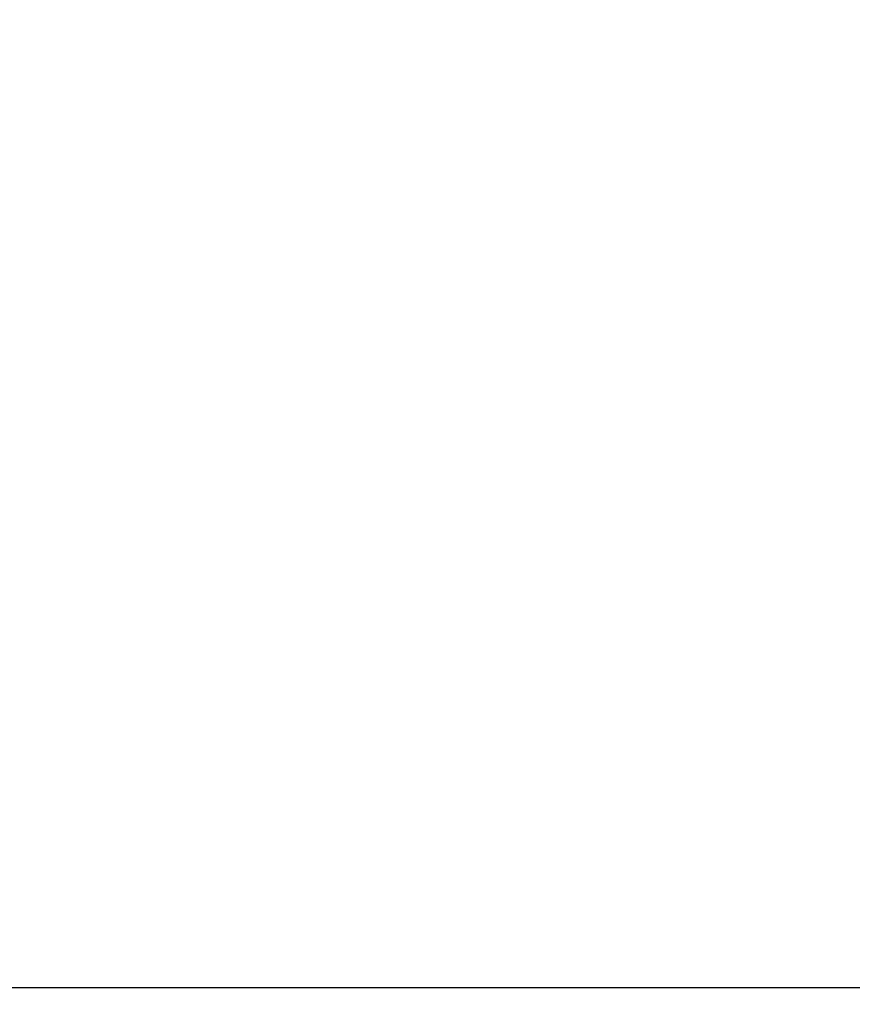
# Model space of a CAD drawing. Units: millimetres. Extents: x 0 to 4158, y 0 to 2940.
# Drawn here: x 2193 to 2281, y 2271 to 2375 of the extents above; entities that cross this region are included whole.
import ezdxf

# ---------------------------------------------------------------- set-up
doc = ezdxf.new("R2010")
doc.units = ezdxf.units.MM
doc.header["$LTSCALE"] = 7
doc.layers.add('Dimension (ISO)', color=7, linetype='Continuous', lineweight=25)
doc.styles.add('Note Text (DIN)', font='isocpeur.ttf')
doc.dimstyles.new('Bemaßung Höller', dxfattribs={"dimscale": 7, "dimtxt": 2.5, "dimasz": 2.5, "dimexe": 3.175, "dimexo": 0.8, "dimgap": 0.8, "dimtad": 1, "dimdec": 1, "dimrnd": 1e-08, "dimtxsty": 'Note Text (DIN)', "dimcen": 0.09, "dimdle": 10, "dimclrd": 256, "dimclre": 256, "dimclrt": 256, "dimadec": 1, "dimazin": 2, "dimtfac": 1, "dimtmove": 0, "dimatfit": 3, "dimfxl": 0, "dimtolj": 1, "dimtzin": 0, "dimlwd": -1, "dimlwe": -1, "dimarcsym": 0})

# ---------------------------------------------------------------- blocks, each defined once
blk = doc.blocks.new('*D9')
at = {"layer": 'Defpoints', "color": 0}
for p in [(1854.48, 2477.65), (2424.48, 2477.65), (2424.48, 2127.4)]:
    blk.add_point(p, dxfattribs=at)
at = {"layer": 'Dimension (ISO)'}
for p, q in [((1854.48, 2472.05), (1854.48, 2105.17)), ((2424.48, 2472.05), (2424.48, 2105.17)), ((1871.98, 2127.4), (2406.98, 2127.4))]:
    blk.add_line(p, q, dxfattribs=at)
for points in [[(1871.98, 2130.31), (1871.98, 2124.48), (1854.48, 2127.4)], [(2406.98, 2130.31), (2406.98, 2124.48), (2424.48, 2127.4)]]:
    blk.add_solid(points, dxfattribs=at)
at = {"layer": 'Dimension (ISO)', "insert": (2122.86, 2150.5), "char_height": 17.5, "attachment_point": 1, "style": 'Note Text (DIN)'}
blk.add_mtext('\\A1;570', dxfattribs=at)
blk = doc.blocks.new('*D12')
at = {"layer": 'Defpoints', "color": 0}
for p in [(2454.48, 2619.65), (2596.54, 2619.65), (2139.48, 2273.15)]:
    blk.add_point(p, dxfattribs=at)
at = {"layer": 'Dimension (ISO)'}
for p, q in [((2460.08, 2619.65), (2618.77, 2619.65)), ((2596.54, 2290.65), (2596.54, 2602.15)), ((2145.08, 2273.15), (2618.77, 2273.15))]:
    blk.add_line(p, q, dxfattribs=at)
for points in [[(2593.62, 2602.15), (2599.46, 2602.15), (2596.54, 2619.65)], [(2593.62, 2290.65), (2599.46, 2290.65), (2596.54, 2273.15)]]:
    blk.add_solid(points, dxfattribs=at)
at = {"layer": 'Dimension (ISO)', "insert": (2569.94, 2419.71), "char_height": 17.5, "attachment_point": 1, "rotation": 90, "style": 'Note Text (DIN)'}
blk.add_mtext('\\A1;346,5', dxfattribs=at)

msp = doc.modelspace()

# ---------------------------------------------------------------- dimensions: what is measured, and where the dimension line sits
at = {"layer": 'Dimension (ISO)'}
for base, p1, p2, angle, picture, middle in [((2596.54, 2619.65), (2139.48, 2273.15), (2454.48, 2619.65), 90, '*D12', (2596.54, 2446.4)), ((2424.48, 2127.4), (1854.48, 2477.65), (2424.48, 2477.65), 180, '*D9', (2139.48, 2127.4))]:
    dim = msp.add_linear_dim(base=base, p1=p1, p2=p2, angle=angle, dimstyle='Bemaßung Höller', override={"dimgap": 0.8, "dimdec": 1, "dimtol": 0, "dimlim": 0, "dimtp": 0, "dimtm": 0, "dimtdec": 2, "dimtofl": 0, "dimatfit": 1}, dxfattribs=at)
    dim.commit()
    dim.dimension.update_dxf_attribs({"geometry": picture, "text_midpoint": middle, "dimtype": 160})

doc.saveas('drawing.dxf')
